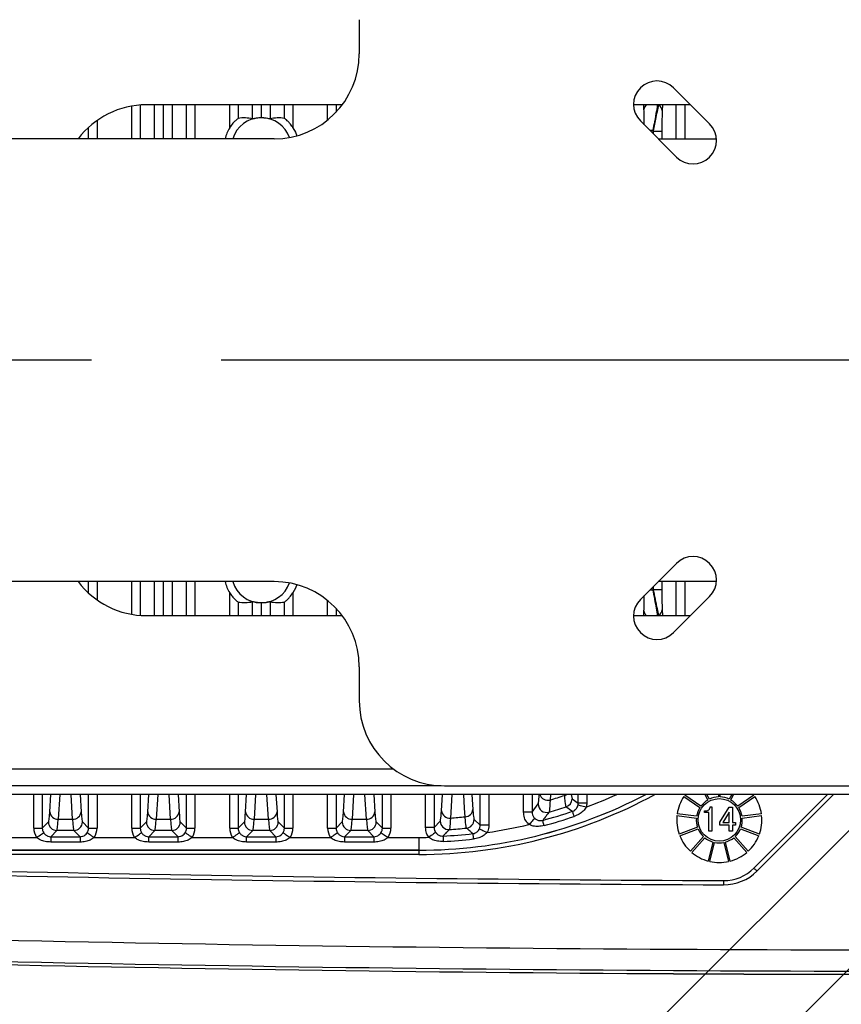
# Model space of a CAD drawing. Extents: x 5 to 415, y 5 to 292.
# Drawn here: x 239 to 255, y 202 to 221 of the extents above; entities that cross this region are included whole.
import ezdxf

# ---------------------------------------------------------------- set-up
doc = ezdxf.new("R2010")
doc.units = 0
doc.header["$PDSIZE"] = -1
doc.linetypes.add('CENTERX2', pattern=[20.32, 12.7, -2.54, 2.54, -2.54])
doc.layers.get('0').update_dxf_attribs({"linetype": 'CONTINUOUS'})
doc.layers.get('DEFPOINTS').update_dxf_attribs({"linetype": 'CONTINUOUS'})
doc.layers.add('中心線', color=11, linetype='CENTERX2')
doc.styles.add('SLDTEXTSTYLE0', font='TXT', dxfattribs={"width": 0.7, "bigfont": 'bigfont'})
doc.styles.get("Standard").update_dxf_attribs({"font": 'msgothic.ttc'})
doc.dimstyles.new('SLDDIMSTYLE2', dxfattribs={"dimtxt": 3.031684, "dimasz": 1.5, "dimexe": 0, "dimexo": 0.0625, "dimgap": 0.757921, "dimtad": 1, "dimdec": 1, "dimlfac": 6, "dimrnd": 1e-09, "dimzin": 12, "dimtxsty": 'SLDTEXTSTYLE0', "dimblk1": 'OPEN30', "dimblk2": 'OPEN30', "dimsah": 1, "dimcen": 0.09, "dimazin": 3, "dimtfac": 1, "dimtdec": 1, "dimtofl": 0, "dimtmove": 0, "dimatfit": 3, "dimtolj": 1, "dimtzin": 12})
doc.dimstyles.new('SLDDIMSTYLE4', dxfattribs={"dimtxt": 3.031684, "dimasz": 1.5, "dimexe": 0, "dimexo": 0.0625, "dimgap": 0.757921, "dimtad": 1, "dimdec": 1, "dimlfac": 6, "dimrnd": 1e-09, "dimzin": 12, "dimtxsty": 'SLDTEXTSTYLE0', "dimblk1": 'OPEN30', "dimblk2": 'OPEN30', "dimsah": 1, "dimcen": 0.09, "dimazin": 3, "dimtfac": 1, "dimtdec": 1, "dimtmove": 0, "dimatfit": 3, "dimtolj": 1, "dimtzin": 12})

# ---------------------------------------------------------------- blocks, each defined once
blk = doc.blocks.new('_OPEN30')
at = {"color": 0, "linetype": 'BYBLOCK'}
for p, q in [((-1, 0.267949), (0, 0)), ((0, 0), (-1, -0.267949)), ((0, 0), (-1, 0))]:
    blk.add_line(p, q, dxfattribs=at)
blk = doc.blocks.new('_D_7')
at = {"layer": 'DEFPOINTS', "color": 0}
for p in [(260.787, 210.324), (262.16, 208.986), (235.537, 185.074)]:
    blk.add_point(p, dxfattribs=at)
at = {"layer": '中心線', "color": 0}
for p, q in [((260.743, 210.28), (235.537, 185.074)), ((262.116, 208.942), (236.892, 183.719)), ((235.537, 185.074), (222.625, 197.986)), ((234.476, 186.134), (233.416, 187.195)), ((236.892, 183.719), (235.537, 185.074)), ((237.953, 182.658), (239.014, 181.597))]:
    blk.add_line(p, q, dxfattribs=at)
at = {"layer": '中心線', "color": 0, "xscale": 1.5, "yscale": 1.5, "zscale": 1.5}
for p, rotation in [((235.537, 185.074), 315), ((236.892, 183.719), 135)]:
    blk.add_blockref('_OPEN30', p, dxfattribs=dict(at, rotation=rotation))
at = {"layer": '中心線', "color": 0, "insert": (229.93, 196.062), "char_height": 3.0317, "attachment_point": 2, "rotation": 315}
blk.add_mtext('\\A1;4-11.5', dxfattribs=at)
blk = doc.blocks.new('_D_9')
at = {"layer": 'DEFPOINTS', "color": 0}
for p in [(247.718, 222.71), (214.428, 206.043), (247.718, 206.043)]:
    blk.add_point(p, dxfattribs=at)
at = {"layer": '中心線', "color": 0}
for p, q in [((247.656, 222.71), (214.428, 222.71)), ((214.428, 221.21), (214.428, 207.543)), ((247.656, 206.043), (214.428, 206.043))]:
    blk.add_line(p, q, dxfattribs=at)
at = {"layer": '中心線', "color": 0, "xscale": 1.5, "yscale": 1.5, "zscale": 1.5}
for p, rotation in [((214.428, 222.71), 90), ((214.428, 206.043), 270)]:
    blk.add_blockref('_OPEN30', p, dxfattribs=dict(at, rotation=rotation))
at = {"layer": '中心線', "color": 0, "insert": (210.624, 214.266), "char_height": 3.0317, "attachment_point": 2, "rotation": 90}
blk.add_mtext('\\A1;100', dxfattribs=at)
blk = doc.blocks.new('_D_10')
at = {"layer": 'DEFPOINTS', "color": 0}
for p in [(276.468, 236.422), (237.301, 216.043), (276.468, 216.043)]:
    blk.add_point(p, dxfattribs=at)
at = {"layer": '中心線', "color": 0}
for p, q in [((237.301, 216.106), (237.301, 236.422)), ((238.801, 236.422), (274.968, 236.422)), ((276.468, 216.106), (276.468, 236.422))]:
    blk.add_line(p, q, dxfattribs=at)
at = {"layer": '中心線', "color": 0, "xscale": 1.5, "yscale": 1.5, "zscale": 1.5, "rotation": 180}
blk.add_blockref('_OPEN30', (237.301, 236.422), dxfattribs=at)
at = {"layer": '中心線', "color": 0, "xscale": 1.5, "yscale": 1.5, "zscale": 1.5}
blk.add_blockref('_OPEN30', (276.468, 236.422), dxfattribs=at)
at = {"layer": '中心線', "color": 0, "insert": (256.53, 240.212), "char_height": 3.0317, "attachment_point": 2}
blk.add_mtext('\\A1;235', dxfattribs=at)
blk = doc.blocks.new('SW_CENTERMARKSYMBOL_2')
at = {"layer": '中心線', "color": 0}
blk.add_line((-0.833, 0), (-41.38, 0), dxfattribs=at)

msp = doc.modelspace()

# ---------------------------------------------------------------- linework, layer by layer
at = {"color": 0, "linetype": 'CONTINUOUS'}
for p, q in [((246.051398, 221.043172), (246.051398, 220.376506)), ((252.907255, 219.002163), (252.200149, 219.709269)), ((241.766008, 219.372272), (241.766008, 218.709839)), ((245.718064, 219.376506), (241.88473, 219.376506)), ((242.045781, 218.709839), (242.045781, 219.376506)), ((242.212346, 219.376506), (242.212346, 218.709839)), ((242.223783, 218.709839), (242.223783, 219.376506)), ((242.390348, 219.376506), (242.390348, 218.709839)), ((242.670121, 218.709839), (242.670121, 219.376506)), ((242.836686, 219.376506), (242.836686, 218.709839)), ((243.51611, 218.928459), (243.51611, 219.376506)), ((243.682675, 219.376506), (243.682675, 219.111238)), ((243.962448, 219.103422), (243.962448, 219.376506)), ((244.129013, 219.376506), (244.129013, 219.126478)), ((244.14045, 219.126478), (244.14045, 219.376506)), ((244.307015, 219.376506), (244.307015, 219.103422)), ((244.586787, 219.111238), (244.586787, 219.376506)), ((244.753352, 219.376506), (244.753352, 218.928459)), ((245.432776, 219.080597), (245.432776, 219.376506)), ((245.599342, 219.376506), (245.599342, 219.235235)), ((252.532912, 219.376506), (251.417807, 219.376506)), ((251.623294, 219.283781), (251.619103, 219.376506)), ((251.985017, 219.376506), (251.979502, 219.26218)), ((252.253454, 218.709839), (252.253454, 219.376506)), ((252.420019, 219.376506), (252.420019, 218.709839)), ((241.599443, 218.709839), (241.599443, 219.351908)), ((240.920019, 219.068923), (240.920019, 218.709839)), ((251.551967, 219.061088), (252.259074, 218.353981)), ((240.753454, 218.709839), (240.753454, 218.933763)), ((251.795679, 218.875305), (251.73775, 218.875305)), ((251.795679, 218.875305), (251.795679, 218.817377)), ((251.807116, 218.863638), (251.973681, 218.863638)), ((251.807116, 218.805939), (251.807116, 218.863638)), ((251.973681, 218.863638), (251.973681, 218.709839)), ((244.38473, 218.709839), (229.884731, 218.709839)), ((251.903216, 218.709839), (253.040396, 218.709839)), ((252.259074, 210.39903), (251.551967, 209.691923)), ((244.38473, 210.043172), (229.884731, 210.043172)), ((240.753454, 209.819249), (240.753454, 210.043172)), ((240.920019, 210.043172), (240.920019, 209.684089)), ((241.599443, 209.401104), (241.599443, 210.043172)), ((241.766008, 210.043172), (241.766008, 209.38074)), ((242.045781, 209.376506), (242.045781, 210.043172)), ((242.212346, 210.043172), (242.212346, 209.376506)), ((242.223783, 209.376506), (242.223783, 210.043172)), ((242.390348, 210.043172), (242.390348, 209.376506)), ((242.670121, 209.376506), (242.670121, 210.043172)), ((242.836686, 210.043172), (242.836686, 209.376506)), ((251.795679, 209.935635), (251.795679, 209.877706)), ((251.807116, 209.889373), (251.807116, 209.947072)), ((253.040396, 210.043172), (251.903216, 210.043172)), ((251.973681, 210.043172), (251.973681, 209.889373)), ((252.253454, 209.376506), (252.253454, 210.043172)), ((252.420019, 210.043172), (252.420019, 209.376506)), ((243.51611, 209.376506), (243.51611, 209.824552)), ((244.753352, 209.824552), (244.753352, 209.376506)), ((251.795679, 209.877706), (251.73775, 209.877706)), ((251.807116, 209.889373), (251.973681, 209.889373)), ((252.200149, 209.043742), (252.907255, 209.750849)), ((243.682675, 209.641773), (243.682675, 209.376506)), ((243.962448, 209.376506), (243.962448, 209.64959)), ((244.129013, 209.626534), (244.129013, 209.376506)), ((244.14045, 209.376506), (244.14045, 209.626534)), ((244.307015, 209.64959), (244.307015, 209.376506)), ((244.586787, 209.376506), (244.586787, 209.641773)), ((245.432776, 209.376506), (245.432776, 209.672414)), ((241.88473, 209.376506), (245.718064, 209.376506)), ((245.599342, 209.517777), (245.599342, 209.376506)), ((251.417807, 209.376506), (252.532912, 209.376506)), ((251.619102, 209.376506), (251.623294, 209.469231)), ((251.979502, 209.490832), (251.985017, 209.376506)), ((246.051398, 208.376506), (246.051398, 207.709839)), ((227.633478, 206.374839), (246.720291, 206.374839)), ((292.801397, 205.874839), (220.968065, 205.874839)), ((239.682776, 205.216015), (239.682776, 205.874839)), ((239.849341, 205.874839), (239.849341, 205.216015)), ((239.994283, 205.536642), (240.014739, 205.874839)), ((240.190034, 205.874839), (240.160849, 205.392305)), ((240.441947, 205.392305), (240.412761, 205.874839)), ((240.588056, 205.874839), (240.608512, 205.536642)), ((240.753454, 205.216015), (240.753454, 205.874839)), ((240.920019, 205.874839), (240.920019, 205.216015)), ((241.599443, 205.216015), (241.599443, 205.874839)), ((241.766008, 205.874839), (241.766008, 205.216015)), ((241.91095, 205.536642), (241.931406, 205.874839)), ((242.106701, 205.874839), (242.077515, 205.392305)), ((242.358613, 205.392305), (242.329428, 205.874839)), ((242.504723, 205.874839), (242.525179, 205.536642)), ((242.670121, 205.216015), (242.670121, 205.874839)), ((242.836686, 205.874839), (242.836686, 205.216015)), ((243.51611, 205.216015), (243.51611, 205.874839)), ((243.682675, 205.874839), (243.682675, 205.216015)), ((243.827617, 205.536642), (243.848073, 205.874839)), ((244.023367, 205.874839), (243.994182, 205.392305)), ((244.27528, 205.392305), (244.246095, 205.874839)), ((244.42139, 205.874839), (244.441845, 205.536642)), ((244.586787, 205.216015), (244.586787, 205.874839)), ((244.753352, 205.874839), (244.753352, 205.216015)), ((245.432776, 205.216015), (245.432776, 205.874839)), ((245.599342, 205.874839), (245.599342, 205.216015)), ((245.744283, 205.536642), (245.764739, 205.874839)), ((245.940034, 205.874839), (245.910848, 205.392305)), ((246.191947, 205.392305), (246.162761, 205.874839)), ((246.338057, 205.874839), (246.358512, 205.536642)), ((246.503454, 205.216015), (246.503454, 205.874839)), ((246.670019, 205.874839), (246.670019, 205.216015)), ((247.349443, 205.227799), (247.349443, 205.874839)), ((247.516008, 205.874839), (247.516008, 205.227799)), ((247.66095, 205.557676), (247.679957, 205.874839)), ((247.718064, 206.043172), (266.051398, 206.043172)), ((247.866265, 205.874839), (247.837466, 205.413682)), ((248.25743, 205.874839), (248.275179, 205.581614)), ((248.42012, 205.274728), (248.42012, 205.874839)), ((248.586685, 205.874839), (248.586685, 205.274728)), ((249.26611, 205.530908), (249.26611, 205.874839)), ((249.432675, 205.874839), (249.432675, 205.530908)), ((249.792159, 205.874839), (249.785428, 205.766946)), ((250.071117, 205.857353), (250.070169, 205.874839)), ((250.201473, 205.874839), (250.216208, 205.791509)), ((250.336787, 205.70475), (250.336787, 205.874839)), ((250.503352, 205.874839), (250.503352, 205.70475)), ((252.816684, 205.874839), (252.873313, 205.766942)), ((252.902828, 205.782433), (252.854329, 205.874839)), ((253.080386, 205.874839), (253.080386, 205.826197)), ((253.113719, 205.826197), (253.113719, 205.874839)), ((253.339775, 205.874839), (253.291277, 205.782433)), ((253.320792, 205.766942), (253.37742, 205.874839)), ((253.774881, 204.433323), (255.216398, 205.874839)), ((255.334249, 205.874839), (253.833807, 204.374398)), ((249.432675, 205.530908), (249.553254, 205.689663)), ((250.216208, 205.791509), (250.336787, 205.70475)), ((250.503352, 205.70475), (250.336787, 205.70475)), ((252.401902, 205.836082), (252.717496, 205.618243)), ((252.736431, 205.645676), (252.420837, 205.863515)), ((253.773267, 205.863515), (253.457673, 205.645676)), ((253.476609, 205.618243), (253.792203, 205.836082)), ((249.432675, 205.530908), (249.26611, 205.530908)), ((252.652649, 205.447255), (252.271969, 205.493478)), ((252.809539, 205.522551), (252.809539, 205.554736)), ((252.809539, 205.554736), (252.834056, 205.554736)), ((252.889447, 205.522551), (252.809539, 205.522551)), ((252.889447, 205.159734), (252.889447, 205.522551)), ((252.921229, 205.631012), (252.953919, 205.631012)), ((252.953919, 205.631012), (252.953919, 205.159734)), ((253.109196, 205.331356), (253.291714, 205.628289)), ((253.289898, 205.527495), (253.169127, 205.328632)), ((253.289898, 205.328632), (253.289898, 205.527495)), ((253.291714, 205.628289), (253.354369, 205.628289)), ((253.354369, 205.628289), (253.354369, 205.328632)), ((253.922135, 205.493478), (253.541456, 205.447255)), ((239.849341, 205.216015), (239.969921, 205.336594)), ((240.160849, 205.392305), (240.441947, 205.392305)), ((240.632875, 205.336594), (240.753454, 205.216015)), ((241.766008, 205.216015), (241.886587, 205.336594)), ((242.077515, 205.392305), (242.358613, 205.392305)), ((242.549541, 205.336594), (242.670121, 205.216015)), ((243.682675, 205.216015), (243.803254, 205.336594)), ((243.994182, 205.392305), (244.27528, 205.392305)), ((244.466208, 205.336594), (244.586787, 205.216015)), ((245.599342, 205.216015), (245.71992, 205.336594)), ((245.910848, 205.392305), (246.191947, 205.392305)), ((246.382874, 205.336594), (246.503454, 205.216015)), ((247.516008, 205.227799), (247.636587, 205.355548)), ((248.299541, 205.383011), (248.42012, 205.274728)), ((252.267951, 205.460388), (252.648631, 205.414165)), ((253.109196, 205.277074), (253.109196, 205.331356)), ((253.169127, 205.328632), (253.289898, 205.328632)), ((253.354369, 205.328632), (253.411576, 205.328632)), ((253.411576, 205.328632), (253.411576, 205.277074)), ((253.545474, 205.414165), (253.926153, 205.460388)), ((239.682776, 205.216015), (239.849341, 205.216015)), ((240.136486, 205.170029), (240.014894, 205.048437)), ((240.46631, 205.170029), (240.136486, 205.170029)), ((240.587901, 205.048437), (240.46631, 205.170029)), ((240.753454, 205.216015), (240.920019, 205.216015)), ((241.599443, 205.216015), (241.766008, 205.216015)), ((242.053152, 205.170029), (241.931561, 205.048437)), ((242.382976, 205.170029), (242.053152, 205.170029)), ((242.504568, 205.048437), (242.382976, 205.170029)), ((242.670121, 205.216015), (242.836686, 205.216015)), ((243.51611, 205.216015), (243.682675, 205.216015)), ((243.969819, 205.170029), (243.848228, 205.048437)), ((244.299642, 205.170029), (243.969819, 205.170029)), ((244.421235, 205.048437), (244.299642, 205.170029)), ((244.586787, 205.216015), (244.753352, 205.216015)), ((245.432776, 205.216015), (245.599342, 205.216015)), ((245.886486, 205.170029), (245.764895, 205.048437)), ((246.216309, 205.170029), (245.886486, 205.170029)), ((246.337901, 205.048437), (246.216309, 205.170029)), ((246.503454, 205.216015), (246.670019, 205.216015)), ((247.516008, 205.227799), (247.349443, 205.227799)), ((248.586685, 205.274728), (248.42012, 205.274728)), ((252.670674, 205.232627), (252.312118, 205.096644)), ((252.323938, 205.065477), (252.682494, 205.20146)), ((252.953919, 205.159734), (252.889447, 205.159734)), ((253.289898, 205.277074), (253.109196, 205.277074)), ((253.289898, 205.15701), (253.289898, 205.277074)), ((253.354369, 205.15701), (253.289898, 205.15701)), ((253.354369, 205.277074), (253.354369, 205.15701)), ((253.411576, 205.277074), (253.354369, 205.277074)), ((253.511611, 205.20146), (253.870166, 205.065477)), ((253.881987, 205.096644), (253.523431, 205.232627)), ((238.949654, 205.034595), (239.736475, 205.034595)), ((240.014894, 205.048437), (240.587901, 205.048437)), ((240.014894, 205.048437), (240.014894, 204.942961)), ((240.587901, 204.942961), (240.014894, 204.942961)), ((240.587901, 205.048437), (240.587901, 204.942961)), ((240.86632, 205.034595), (241.653142, 205.034595)), ((241.931561, 205.048437), (242.504568, 205.048437)), ((241.931561, 204.942961), (241.931561, 205.048437)), ((242.504568, 204.942961), (241.931561, 204.942961)), ((242.504568, 204.942961), (242.504568, 205.048437)), ((242.782987, 205.034595), (243.569808, 205.034595)), ((243.848228, 205.048437), (244.421235, 205.048437)), ((243.848228, 204.942961), (243.848228, 205.048437)), ((244.421235, 204.942961), (243.848228, 204.942961)), ((244.421235, 205.048437), (244.421235, 204.942961)), ((244.699654, 205.034595), (245.486475, 205.034595)), ((245.764895, 205.048437), (246.337901, 205.048437)), ((245.764895, 205.048437), (245.764895, 204.942961)), ((246.337901, 204.942961), (245.764895, 204.942961)), ((246.337901, 205.048437), (246.337901, 204.942961)), ((246.616321, 205.034595), (247.218065, 205.034595)), ((247.218065, 205.034595), (247.218065, 204.784747)), ((252.786377, 205.050959), (252.532085, 204.763924)), ((252.557036, 204.74182), (252.811327, 205.028855)), ((252.973252, 204.94387), (252.88148, 204.571538)), ((252.913845, 204.563561), (253.005617, 204.935893)), ((253.188488, 204.935893), (253.28026, 204.563561)), ((253.312625, 204.571538), (253.220853, 204.94387)), ((253.382778, 205.028855), (253.637069, 204.74182)), ((253.662019, 204.763924), (253.407728, 205.050959)), ((247.218065, 204.784747), (227.884732, 204.784747)), ((227.884732, 204.784341), (247.218065, 204.784341)), ((247.218065, 204.784341), (247.218065, 204.784747)), ((247.218065, 204.784341), (247.218065, 204.701058)), ((247.218065, 204.701058), (227.884732, 204.701058))]:
    msp.add_line(p, q, dxfattribs=at)
at = {"color": 0, "linetype": 'CONTINUOUS', "flags": 128}
for points in [[(244.753352, 218.928459), (244.800844, 218.83886), (244.827422, 218.769707)], [(244.827422, 209.983305), (244.800844, 209.914151), (244.753352, 209.824552)], [(248.123154, 205.438011), (248.113188, 205.604488), (248.097022, 205.874839)], [(250.071117, 205.857353), (250.095938, 205.86572), (250.114662, 205.874839)], [(250.258926, 205.446504), (250.251906, 205.467118), (250.245448, 205.486083), (250.239687, 205.503002), (250.234744, 205.51752), (250.230722, 205.529329), (250.227707, 205.538184), (250.225761, 205.543898), (250.224926, 205.54635)], [(250.494385, 205.627961), (250.463536, 205.635267), (250.433812, 205.642305), (250.406301, 205.64882), (250.382006, 205.654573), (250.361815, 205.659354), (250.346464, 205.662989), (250.336516, 205.665345), (250.332332, 205.666336)], [(249.485879, 205.408527), (249.482644, 205.405037), (249.475487, 205.397315), (249.464665, 205.385637), (249.450563, 205.370419), (249.433683, 205.352206), (249.41463, 205.331646), (249.394082, 205.309475), (249.372775, 205.286482)], [(249.668904, 205.266887), (249.663246, 205.287916), (249.658042, 205.307262), (249.653398, 205.324522), (249.649414, 205.339331), (249.646172, 205.351378), (249.643742, 205.360411), (249.642174, 205.36624), (249.641501, 205.368741)], [(239.736475, 205.034595), (239.762921, 205.05176), (239.788411, 205.068305), (239.812027, 205.083633), (239.832915, 205.09719), (239.85032, 205.108486), (239.863613, 205.117114), (239.872316, 205.122762), (239.876113, 205.125227)], [(240.726683, 205.125227), (240.730479, 205.122762), (240.739183, 205.117114), (240.752476, 205.108486), (240.76988, 205.09719), (240.790768, 205.083633), (240.814384, 205.068305), (240.839875, 205.05176), (240.86632, 205.034595)], [(241.653142, 205.034595), (241.679587, 205.05176), (241.705078, 205.068305), (241.728694, 205.083633), (241.749582, 205.09719), (241.766986, 205.108486), (241.780279, 205.117114), (241.788983, 205.122762), (241.792779, 205.125227)], [(242.782987, 205.034595), (242.756541, 205.05176), (242.731051, 205.068305), (242.707435, 205.083633), (242.686547, 205.09719), (242.669142, 205.108486), (242.655849, 205.117114), (242.647146, 205.122762), (242.643349, 205.125227)], [(243.569808, 205.034595), (243.596254, 205.05176), (243.621745, 205.068305), (243.645361, 205.083633), (243.666249, 205.09719), (243.683653, 205.108486), (243.696946, 205.117114), (243.705649, 205.122762), (243.709446, 205.125227)], [(244.560015, 205.125227), (244.563813, 205.122762), (244.572515, 205.117114), (244.585809, 205.108486), (244.603214, 205.09719), (244.624101, 205.083633), (244.647717, 205.068305), (244.673208, 205.05176), (244.699654, 205.034595)], [(245.486475, 205.034595), (245.512921, 205.05176), (245.538412, 205.068305), (245.562028, 205.083633), (245.582914, 205.09719), (245.60032, 205.108486), (245.613613, 205.117114), (245.622315, 205.122762), (245.626113, 205.125227)], [(246.476682, 205.125227), (246.480479, 205.122762), (246.489182, 205.117114), (246.502476, 205.108486), (246.519881, 205.09719), (246.540768, 205.083633), (246.564384, 205.068305), (246.589874, 205.05176), (246.616321, 205.034595)], [(247.54608, 205.132091), (247.542343, 205.129472), (247.533827, 205.123504), (247.520839, 205.114402), (247.503847, 205.102495), (247.483462, 205.08821), (247.460422, 205.072065), (247.435555, 205.054639), (247.409759, 205.036562)], [(248.273413, 205.108329), (248.273706, 205.105755), (248.274389, 205.099757), (248.275447, 205.090463), (248.276859, 205.078068), (248.278593, 205.062831), (248.280615, 205.045073), (248.282882, 205.025166), (248.285346, 205.00353)], [(248.403791, 205.202611), (248.407793, 205.200691), (248.417095, 205.196229), (248.431359, 205.189387), (248.450067, 205.180412), (248.472542, 205.169631), (248.497968, 205.157434), (248.525422, 205.144264), (248.55391, 205.130597)], [(247.689987, 205.060382), (247.690118, 205.057795), (247.690424, 205.051767), (247.690897, 205.042425), (247.691528, 205.029965), (247.692304, 205.014649), (247.693209, 204.996799), (247.694222, 204.976789), (247.695324, 204.955042)], [(253.774881, 204.433323), (253.776014, 204.43219), (253.779367, 204.428838), (253.784812, 204.423392), (253.79214, 204.416064), (253.80107, 204.407135), (253.811257, 204.396947), (253.822311, 204.385893), (253.833807, 204.374398)], [(253.181917, 204.189254), (253.181909, 204.187652), (253.181888, 204.18291), (253.181854, 204.175209), (253.181808, 204.164846), (253.181752, 204.152218), (253.181688, 204.137811), (253.181618, 204.122179), (253.181546, 204.105921)]]:
    msp.add_lwpolyline(points, dxfattribs=at)
at = {"color": 0, "linetype": 'CONTINUOUS'}
msp.add_circle((253.097052, 205.376506), 0.416667, dxfattribs=at)
for centre, radius, start, end in [((244.384731, 220.376506), 1.666667, 270, 0), ((251.876058, 219.385179), 0.458333, 45, 225), ((241.884731, 217.709839), 1.666667, 90, 143.1301024), ((251.744296, 219.275683), 0.121273, 123.7605449, 176.1712903), ((251.849862, 219.253086), 0.129958, 4.0126651, 61.5256831), ((244.134731, 218.543172), 0.583333, 90.5616914, 163.3984504), ((244.134731, 218.543172), 0.583333, 19.4163719, 89.4383086), ((252.583165, 218.678072), 0.458333, 225, 45), ((244.134731, 218.543172), 0.728792, 148.084718, 166.7801076), ((247.218064, 214.376506), 6.418236, 44.3566325, 44.5024818), ((252.583165, 210.07494), 0.458333, 315, 135), ((241.884731, 211.043172), 1.666667, 216.8698976, 270), ((244.134731, 210.209839), 0.728792, 193.2198924, 211.915282), ((244.134731, 210.209839), 0.583333, 196.6015496, 269.4383086), ((244.134731, 210.209839), 0.583333, 270.5616914, 340.5836281), ((244.384731, 208.376506), 1.666667, 0, 90), ((247.218064, 214.376506), 6.418236, 315.4975182, 315.6433675), ((251.876058, 209.367833), 0.458333, 135, 315), ((251.744296, 209.477328), 0.121273, 183.8287097, 236.2394551), ((251.849862, 209.499926), 0.129958, 298.4743169, 355.9873349), ((247.718064, 207.709839), 1.666667, 180, 270), ((247.218064, 214.376506), 9.591759, 270, 297.581742), ((247.218064, 214.376506), 9.592165, 270, 297.5863868), ((247.218064, 214.376506), 9.675448, 270, 298.51591), ((249.742709, 205.931935), 0.170429, 199.5732369, 284.5163822), ((247.218064, 214.376506), 9.341911, 290.5308758, 294.4868437), ((249.720078, 205.690007), 0.166824, 180.1179755, 285.9481108), ((247.218064, 214.376506), 8.984201, 286.6045389, 288.5156255), ((250.049419, 205.791671), 0.166789, 288.3096615, 359.9444166), ((253.097052, 205.376506), 0.833333, 146.5306074, 171.9309311), ((253.097052, 205.376506), 0.45, 119.8148591, 143.262064), ((253.097052, 205.376506), 0.45, 92.1225514, 115.5697563), ((253.097052, 205.376506), 0.45, 64.4302437, 87.8774486), ((253.097052, 205.376506), 0.45, 36.737936, 60.1851409), ((253.097052, 205.376506), 0.833333, 8.0690689, 33.4693926), ((240.153496, 205.552096), 0.159961, 185.5441419, 272.6345075), ((240.4493, 205.552096), 0.15996, 267.3652997, 354.4560509), ((242.070162, 205.552096), 0.15996, 185.5439491, 272.6347003), ((242.365966, 205.552096), 0.159961, 267.3654925, 354.4558581), ((243.986829, 205.552096), 0.15996, 185.5439491, 272.6347003), ((244.282633, 205.552096), 0.159961, 267.3654925, 354.4558581), ((245.903497, 205.552099), 0.159963, 185.5448376, 272.6338118), ((246.1993, 205.552096), 0.159961, 267.3654925, 354.4558581), ((247.821452, 205.57424), 0.161354, 185.8921943, 275.6958506), ((248.118069, 205.595666), 0.157737, 271.8473467, 354.8891318), ((247.218064, 214.376506), 9.328069, 285.0582241, 288.8048354), ((247.218064, 214.376506), 9.206477, 286.066061, 288.2540397), ((268.939418, 232.166407), 32.540123, 234.6265204, 234.891929), ((253.097052, 205.376506), 0.45, 147.5071667, 170.9543717), ((253.097052, 205.376506), 0.45, 9.0456283, 32.4928333), ((240.136724, 205.336831), 0.166803, 180.08147, 269.91853), ((240.466071, 205.336833), 0.166804, 270.0821425, 359.9178575), ((242.053391, 205.336833), 0.166804, 180.0821425, 269.9178575), ((242.382738, 205.336831), 0.166803, 270.08147, 359.91853), ((243.970058, 205.336833), 0.166804, 180.0821425, 269.9178575), ((244.299405, 205.336831), 0.166803, 270.08147, 359.91853), ((245.886724, 205.336832), 0.166804, 180.0818993, 269.9181007), ((246.216072, 205.336831), 0.166803, 270.08147, 359.91853), ((247.803395, 205.355807), 0.166808, 180.0887132, 273.6220561), ((247.218064, 214.376506), 8.984201, 273.9533045, 275.7819244), ((248.132745, 205.38322), 0.166797, 275.8804626, 359.9281028), ((247.218064, 214.376506), 9.433545, 285.0582241, 288.8048354), ((253.097052, 205.376506), 0.833333, 174.2229151, 199.6232388), ((253.097052, 205.376506), 0.45, 175.1994744, 198.6466794), ((253.097052, 205.376506), 0.45, 341.3533206, 4.8005256), ((253.097052, 205.376506), 0.833333, 340.3767612, 5.7770849), ((247.218064, 214.376506), 9.328069, 272.8999313, 276.4961725), ((247.218064, 214.376506), 9.206477, 273.7109357, 275.8087396), ((247.218064, 214.376506), 9.341911, 278.2211889, 283.3353345), ((253.097052, 205.376506), 0.45, 202.8917821, 226.3389871), ((253.097052, 205.376506), 0.45, 313.6610129, 337.1082179), ((247.218064, 214.376506), 9.341911, 270, 271.1757806), ((247.218064, 214.376506), 9.433545, 272.8999313, 276.4961725), ((253.097052, 205.376506), 0.833333, 201.9152228, 227.3155465), ((253.097052, 205.376506), 0.45, 230.5840898, 254.0312948), ((253.097052, 205.376506), 0.45, 258.2763975, 281.7236025), ((253.097052, 205.376506), 0.45, 285.9687052, 309.4159102), ((253.097052, 205.376506), 0.833333, 312.6844535, 338.0847772), ((253.097052, 205.376506), 0.833333, 229.6075305, 255.0078542), ((253.097052, 205.376506), 0.833333, 284.9921458, 310.3924695), ((256.884731, 1036.09768), 832, 267.977608369, 269.744978865), ((256.884731, 1036.09768), 831.916667, 267.977608369, 269.744978865), ((253.097052, 205.376506), 0.833333, 257.2998382, 282.7001618), ((253.185626, 205.022579), 0.916667, 269.7449789, 315), ((253.185626, 205.022579), 0.833333, 269.7449789, 315), ((256.884731, 1036.09768), 833.264296, 267.977608369, 269.993123937), ((256.884731, 1036.09768), 833.74382, 267.977608369, 269.993128398), ((256.884731, 1036.09768), 833.743567, 267.977608369, 269.993127203), ((256.884731, 1036.09768), 833.680709, 267.977608369, 269.993126685)]:
    msp.add_arc(centre, radius, start, end, dxfattribs=at)
for centre, major_axis, ratio, start_param, end_param in [((243.80155, 218.543172), (0.666565, 0), 0.866113339, 1.327005804, 1.750095188), ((244.467912, 218.543172), (0.666565, 0), 0.866113339, 1.391497466, 1.81458685), ((243.80155, 210.209839), (0.666565, 0), 0.866113339, 4.53309012, 4.956179503), ((244.467912, 210.209839), (0.666565, 0), 0.866113339, 4.468598457, 4.891687841), ((239.968093, 206.83568), (0, 1.5), 0.034920769, 3.176499239, 3.665191429), ((240.634703, 206.83568), (0, 1.5), 0.034920769, 2.617993878, 3.106686069), ((241.884759, 206.83568), (0, 1.5), 0.034920769, 3.176499239, 3.665191429), ((242.551369, 206.83568), (0, 1.5), 0.034920769, 2.617993878, 3.106686069), ((243.801426, 206.83568), (0, 1.5), 0.034920769, 3.176499239, 3.665191429), ((244.468036, 206.83568), (0, 1.5), 0.034920769, 2.617993878, 3.106686069), ((245.718093, 206.83568), (0, 1.5), 0.034920769, 3.176499239, 3.665191429), ((246.384703, 206.83568), (0, 1.5), 0.034920769, 2.617993878, 3.106686069), ((240.134658, 206.83568), (0, 1.666667), 0.031428693, 3.176499239, 3.665191429), ((240.468138, 206.83568), (0, 1.666667), 0.031428693, 2.617993878, 3.106686069), ((242.051324, 206.83568), (0, 1.666667), 0.031428693, 3.176499239, 3.665191429), ((242.384804, 206.83568), (0, 1.666667), 0.031428693, 2.617993878, 3.106686069), ((243.967991, 206.83568), (0, 1.666667), 0.031428693, 3.176499239, 3.665191429), ((244.301471, 206.83568), (0, 1.666667), 0.031428693, 2.617993878, 3.106686069), ((245.884658, 206.83568), (0, 1.666667), 0.031428693, 3.176499239, 3.665191429), ((246.218138, 206.83568), (0, 1.666667), 0.031428693, 2.617993878, 3.106686069), ((240.016313, 205.216421), (-0.23599, -0.23599), 0.998782766, 5.498396131, 6.073742664), ((240.016313, 205.216421), (0.118282, 0.118282), 0.996358639, 2.356803478, 2.93215001), ((240.586482, 205.216421), (0.118282, -0.118282), 0.996358639, 0.209442643, 0.784789176), ((240.586482, 205.216421), (0.23599, -0.23599), 0.998782766, 0.209442643, 0.784789176), ((241.93298, 205.216421), (-0.23599, -0.23599), 0.998782766, 5.498396131, 6.073742664), ((241.93298, 205.216421), (0.118282, 0.118282), 0.996358639, 2.356803478, 2.93215001), ((242.503149, 205.216421), (0.118282, -0.118282), 0.996358639, 0.209442643, 0.784789176), ((242.503149, 205.216421), (0.23599, -0.23599), 0.998782766, 0.209442643, 0.784789176), ((243.849646, 205.216421), (-0.23599, -0.23599), 0.998782766, 5.498396131, 6.073742664), ((243.849646, 205.216421), (0.118282, 0.118282), 0.996358639, 2.356803478, 2.93215001), ((244.419816, 205.216421), (0.118282, -0.118282), 0.996358639, 0.209442643, 0.784789176), ((244.419816, 205.216421), (0.23599, -0.23599), 0.998782766, 0.209442643, 0.784789176), ((245.766313, 205.216421), (-0.23599, -0.23599), 0.998782766, 5.498396131, 6.073742664), ((245.766313, 205.216421), (0.118282, 0.118282), 0.996358639, 2.356803478, 2.93215001), ((246.336482, 205.216421), (0.118282, -0.118282), 0.996358639, 0.209442643, 0.784789176), ((246.336482, 205.216421), (0.23599, -0.23599), 0.998782766, 0.209442643, 0.784789176)]:
    msp.add_ellipse(centre, major_axis=major_axis, ratio=ratio, start_param=start_param, end_param=end_param, dxfattribs=at)
for points, knots in [([(251.888247, 219.389389), (251.881667, 219.347164), (251.86703, 219.253234), (251.833046, 219.064771), (251.806818, 218.931783), (251.795679, 218.875305)], [0, 0, 0, 0, 0.319655632, 0.711065445, 1, 1, 1, 1]), ([(251.807116, 218.863638), (251.825251, 218.95352), (251.855595, 219.10392), (251.891162, 219.274934), (251.905697, 219.339933), (251.911821, 219.367323)], [0, 0, 0, 0, 0.4621776788, 0.7733675838, 1, 1, 1, 1]), ([(251.628724, 218.984331), (251.628698, 218.992939), (251.628485, 219.06092), (251.626951, 219.172652), (251.624406, 219.24997), (251.623294, 219.283781)], [0, 0, 0, 0, 0.075423956, 0.59568382, 1, 1, 1, 1]), ([(251.979502, 219.26218), (251.978681, 219.240595), (251.976681, 219.187998), (251.974267, 219.05178), (251.973903, 218.934797), (251.973681, 218.863638)], [0, 0, 0, 0, 0.214233886, 0.522030951, 1, 1, 1, 1]), ([(243.682675, 219.111238), (243.68259, 219.111212), (243.681833, 219.11098), (243.675271, 219.106472), (243.655487, 219.090868), (243.623122, 219.062131), (243.571874, 219.009755), (243.536922, 218.9588), (243.51611, 218.928459)], [0, 0, 0, 0, 0.017000036, 0.152535234, 0.288692228, 0.437833019, 0.665262029, 1, 1, 1, 1]), ([(243.962448, 219.103422), (243.964843, 219.10384), (243.969632, 219.104676), (243.99868, 219.111871), (244.040873, 219.119936), (244.087255, 219.12538), (244.11764, 219.126179), (244.129013, 219.126478)], [0, 0, 0, 0, 0.213086031, 0.425949534, 0.644432915, 0.866908774, 1, 1, 1, 1]), ([(244.14045, 219.126478), (244.145962, 219.126379), (244.169528, 219.125955), (244.210427, 219.122497), (244.256426, 219.114938), (244.29042, 219.107135), (244.30482, 219.103522), (244.306573, 219.103442), (244.307015, 219.103422)], [0, 0, 0, 0, 0.064559275, 0.275993053, 0.487344191, 0.706542027, 0.925964387, 1, 1, 1, 1]), ([(244.753352, 218.928459), (244.750325, 218.93324), (244.730905, 218.963909), (244.693815, 219.012821), (244.645543, 219.063108), (244.609986, 219.094307), (244.59063, 219.109095), (244.587828, 219.110657), (244.586787, 219.111238)], [0, 0, 0, 0, 0.051893821, 0.3329211, 0.559419701, 0.728713837, 0.899129253, 1, 1, 1, 1]), ([(243.51611, 209.824552), (243.519137, 209.819772), (243.538559, 209.789104), (243.575646, 209.74019), (243.62392, 209.689904), (243.659477, 209.658704), (243.678833, 209.643917), (243.681633, 209.642354), (243.682675, 209.641773)], [0, 0, 0, 0, 0.051895779, 0.332920325, 0.559420945, 0.728714797, 0.899129926, 1, 1, 1, 1]), ([(244.586787, 209.641773), (244.586871, 209.641799), (244.587628, 209.642031), (244.59419, 209.64654), (244.613974, 209.662144), (244.646341, 209.69088), (244.697587, 209.743258), (244.732539, 209.794212), (244.753352, 209.824552)], [0, 0, 0, 0, 0.01700004, 0.152535273, 0.288692303, 0.437835272, 0.665261943, 1, 1, 1, 1]), ([(251.623294, 209.469231), (251.624025, 209.489562), (251.625995, 209.544331), (251.627996, 209.648098), (251.628329, 209.732947), (251.628469, 209.768425)], [0, 0, 0, 0, 0.255682159, 0.688778519, 1, 1, 1, 1]), ([(251.795679, 209.877706), (251.801112, 209.850402), (251.819336, 209.758816), (251.848099, 209.605688), (251.87414, 209.456027), (251.884356, 209.389115), (251.888247, 209.363623)], [0, 0, 0, 0, 0.1392214043, 0.4669819162, 0.7969344004, 1, 1, 1, 1]), ([(251.911821, 209.385689), (251.903406, 209.423635), (251.884778, 209.507624), (251.847243, 209.690335), (251.820029, 209.825324), (251.807116, 209.889373)], [0, 0, 0, 0, 0.302216924, 0.668913764, 1, 1, 1, 1]), ([(251.973681, 209.889373), (251.973803, 209.838394), (251.974053, 209.732879), (251.975976, 209.589373), (251.978427, 209.520878), (251.979502, 209.490832)], [0, 0, 0, 0, 0.344146328, 0.712300393, 1, 1, 1, 1]), ([(244.129013, 209.626534), (244.1235, 209.626633), (244.099934, 209.627057), (244.059035, 209.630514), (244.013036, 209.638073), (243.979043, 209.645876), (243.96464, 209.649489), (243.962889, 209.649569), (243.962448, 209.64959)], [0, 0, 0, 0, 0.064564034, 0.275992883, 0.487343759, 0.706541324, 0.925964923, 1, 1, 1, 1]), ([(244.307015, 209.64959), (244.304619, 209.649171), (244.29983, 209.648335), (244.270783, 209.64114), (244.228588, 209.633076), (244.182207, 209.627631), (244.151823, 209.626833), (244.14045, 209.626534)], [0, 0, 0, 0, 0.213086214, 0.4259499, 0.644437098, 0.86690866, 1, 1, 1, 1]), ([(249.553254, 205.689663), (249.556091, 205.696533), (249.563729, 205.715026), (249.570637, 205.81316), (249.574979, 205.874839)], [0, 0, 0, 0, 0.371489188, 1, 1, 1, 1]), ([(249.785428, 205.766946), (249.782007, 205.684614), (249.776898, 205.561619), (249.768644, 205.537558), (249.765915, 205.529604)], [0, 0, 0, 0, 0.669397134, 1, 1, 1, 1]), ([(250.101816, 205.633326), (250.095527, 205.653603), (250.085957, 205.684455), (250.074905, 205.813215), (250.071117, 205.857353)], [0, 0, 0, 0, 0.657208519, 1, 1, 1, 1]), ([(250.332332, 205.666336), (250.332357, 205.666443), (250.335319, 205.678991), (250.336056, 205.691925), (250.336787, 205.70475)], [0, 0, 0, 0, 0.0085430809, 1, 1, 1, 1]), ([(250.503352, 205.70475), (250.50187, 205.679113), (250.500374, 205.653255), (250.494436, 205.628176), (250.494385, 205.627961)], [0, 0, 0, 0, 0.991442995, 1, 1, 1, 1]), ([(247.636587, 205.355548), (247.639238, 205.361308), (247.647768, 205.37984), (247.655572, 205.48512), (247.66095, 205.557676)], [0, 0, 0, 0, 0.310824705, 1, 1, 1, 1]), ([(248.275179, 205.581614), (248.277556, 205.545821), (248.285119, 205.431913), (248.293674, 205.402904), (248.299541, 205.383011)], [0, 0, 0, 0, 0.31423371, 1, 1, 1, 1]), ([(249.372775, 205.286482), (249.361247, 205.298214), (249.323573, 205.336555), (249.277266, 205.418652), (249.269829, 205.49349), (249.26611, 205.530908)], [0, 0, 0, 0, 0.180628196, 0.590324226, 1, 1, 1, 1]), ([(249.432675, 205.530908), (249.434504, 205.51217), (249.438158, 205.474719), (249.461277, 205.433586), (249.480117, 205.414396), (249.485879, 205.408527)], [0, 0, 0, 0, 0.4100844209, 0.8195796779, 1, 1, 1, 1]), ([(249.765915, 205.529604), (249.761951, 205.524434), (249.742128, 205.498588), (249.700652, 205.444737), (249.663151, 205.396557), (249.641501, 205.368741)], [0, 0, 0, 0, 0.095569504, 0.477847138, 1, 1, 1, 1]), ([(250.224926, 205.54635), (250.240159, 205.552936), (250.256903, 205.560176), (250.285341, 205.581763), (250.309394, 205.60792), (250.326191, 205.642663), (250.331316, 205.662419), (250.332332, 205.666336)], [0, 0, 0, 0, 0.289126036, 0.317811893, 0.640503805, 0.928732435, 1, 1, 1, 1]), ([(250.494385, 205.627961), (250.475781, 205.600785), (250.438393, 205.546169), (250.355143, 205.485978), (250.291714, 205.459956), (250.258926, 205.446504)], [0, 0, 0, 0, 0.32360667, 0.650352295, 1, 1, 1, 1]), ([(252.834056, 205.554736), (252.846539, 205.555516), (252.868818, 205.556907), (252.8863, 205.570536), (252.893987, 205.576529)], [0, 0, 0, 0, 0.560272474, 1, 1, 1, 1]), ([(252.893987, 205.576529), (252.90177, 205.585422), (252.915669, 205.601304), (252.91953, 205.621934), (252.921229, 205.631012)], [0, 0, 0, 0, 0.559931402, 1, 1, 1, 1]), ([(247.837466, 205.413682), (247.832454, 205.333129), (247.825181, 205.216242), (247.8166, 205.195713), (247.813933, 205.189332)], [0, 0, 0, 0, 0.6891507203, 1, 1, 1, 1]), ([(248.149834, 205.217302), (248.14367, 205.239441), (248.134683, 205.271725), (248.125911, 205.398252), (248.123154, 205.438011)], [0, 0, 0, 0, 0.685765752, 1, 1, 1, 1]), ([(249.485879, 205.408527), (249.500585, 205.397225), (249.530107, 205.374537), (249.580082, 205.361885), (249.618508, 205.363102), (249.637377, 205.36773), (249.641501, 205.368741)], [0, 0, 0, 0, 0.326883949, 0.656175058, 0.924858813, 1, 1, 1, 1]), ([(239.876113, 205.125227), (239.887608, 205.110675), (239.910696, 205.081442), (239.955796, 205.057051), (239.992583, 205.04887), (240.01126, 205.048508), (240.014894, 205.048437)], [0, 0, 0, 0, 0.331188662, 0.665273471, 0.934874537, 1, 1, 1, 1]), ([(240.587901, 205.048437), (240.604302, 205.049735), (240.62243, 205.05117), (240.656203, 205.062357), (240.687263, 205.079266), (240.713804, 205.106146), (240.724769, 205.122392), (240.726683, 205.125227)], [0, 0, 0, 0, 0.291483064, 0.322182844, 0.648818312, 0.938704961, 1, 1, 1, 1]), ([(241.792779, 205.125227), (241.804274, 205.110675), (241.827363, 205.081442), (241.872463, 205.057051), (241.90925, 205.04887), (241.927927, 205.048508), (241.931561, 205.048437)], [0, 0, 0, 0, 0.33119195, 0.665275117, 0.934874857, 1, 1, 1, 1]), ([(242.504568, 205.048437), (242.520968, 205.049735), (242.539096, 205.05117), (242.57287, 205.062357), (242.60393, 205.079266), (242.63047, 205.106146), (242.641435, 205.122392), (242.643349, 205.125227)], [0, 0, 0, 0, 0.29148455, 0.322184487, 0.64882162, 0.938704649, 1, 1, 1, 1]), ([(243.709446, 205.125227), (243.72094, 205.110675), (243.74403, 205.081442), (243.78913, 205.057051), (243.825917, 205.04887), (243.844594, 205.048508), (243.848228, 205.048437)], [0, 0, 0, 0, 0.331191882, 0.665274981, 0.934867454, 1, 1, 1, 1]), ([(244.421235, 205.048437), (244.437635, 205.049735), (244.455763, 205.05117), (244.489536, 205.062357), (244.520595, 205.079267), (244.547137, 205.106146), (244.558102, 205.122392), (244.560015, 205.125227)], [0, 0, 0, 0, 0.291484911, 0.322184886, 0.648816087, 0.938704573, 1, 1, 1, 1]), ([(245.626113, 205.125227), (245.637607, 205.110675), (245.660695, 205.081442), (245.705796, 205.057051), (245.742583, 205.04887), (245.76126, 205.048508), (245.764895, 205.048437)], [0, 0, 0, 0, 0.331186205, 0.665268537, 0.934867603, 1, 1, 1, 1]), ([(246.337901, 205.048437), (246.354302, 205.049735), (246.37243, 205.05117), (246.406203, 205.062357), (246.437262, 205.079267), (246.463803, 205.106146), (246.474768, 205.122392), (246.476682, 205.125227)], [0, 0, 0, 0, 0.291484911, 0.322184886, 0.648816087, 0.938704573, 1, 1, 1, 1]), ([(247.409759, 205.036562), (247.393949, 205.062882), (247.35869, 205.121582), (247.35273, 205.190038), (247.349443, 205.227799)], [0, 0, 0, 0, 0.448383711, 1, 1, 1, 1]), ([(247.516008, 205.227799), (247.517627, 205.2089), (247.52056, 205.174652), (247.538183, 205.145262), (247.54608, 205.132091)], [0, 0, 0, 0, 0.551852713, 1, 1, 1, 1]), ([(247.54608, 205.132091), (247.558092, 205.117945), (247.582217, 205.089533), (247.628422, 205.066668), (247.666275, 205.05972), (247.685749, 205.060264), (247.689987, 205.060382)], [0, 0, 0, 0, 0.326601741, 0.655965616, 0.92512395, 1, 1, 1, 1]), ([(247.813933, 205.189332), (247.809982, 205.185195), (247.790227, 205.164509), (247.748908, 205.121382), (247.711549, 205.082705), (247.689987, 205.060382)], [0, 0, 0, 0, 0.095606073, 0.478031152, 1, 1, 1, 1]), ([(248.273413, 205.108329), (248.271034, 205.110414), (248.252902, 205.126313), (248.211714, 205.162515), (248.172894, 205.196884), (248.149834, 205.217302)], [0, 0, 0, 0, 0.057758135, 0.44025935, 1, 1, 1, 1]), ([(248.273413, 205.108329), (248.289643, 205.111496), (248.307522, 205.114984), (248.339879, 205.129981), (248.368993, 205.150442), (248.392762, 205.180815), (248.401975, 205.199023), (248.403791, 205.202611)], [0, 0, 0, 0, 0.288480189, 0.317768066, 0.640047936, 0.92906427, 1, 1, 1, 1]), ([(248.55391, 205.130597), (248.52993, 205.107991), (248.481779, 205.062599), (248.38766, 205.021556), (248.320212, 205.009673), (248.285346, 205.00353)], [0, 0, 0, 0, 0.323978047, 0.650546234, 1, 1, 1, 1]), ([(248.403791, 205.202611), (248.40384, 205.202712), (248.411956, 205.219622), (248.41914, 205.244088), (248.419928, 205.268723), (248.42012, 205.274728)], [0, 0, 0, 0, 0.004541058, 0.757339804, 1, 1, 1, 1]), ([(248.586685, 205.274728), (248.58629, 205.262728), (248.584666, 205.213474), (248.570204, 205.164615), (248.554007, 205.1308), (248.55391, 205.130597)], [0, 0, 0, 0, 0.242542349, 0.995457581, 1, 1, 1, 1]), ([(249.668904, 205.266887), (249.63158, 205.259397), (249.561398, 205.245314), (249.458919, 205.251071), (249.400307, 205.275165), (249.372775, 205.286482)], [0, 0, 0, 0, 0.375906768, 0.706842953, 1, 1, 1, 1]), ([(240.014894, 204.942961), (239.978168, 204.945202), (239.907942, 204.949486), (239.811225, 204.979406), (239.760304, 205.017001), (239.736475, 205.034595)], [0, 0, 0, 0, 0.368388176, 0.704423486, 1, 1, 1, 1]), ([(240.86632, 205.034595), (240.840907, 205.016055), (240.788731, 204.977991), (240.691766, 204.949111), (240.623365, 204.945061), (240.587901, 204.942961)], [0, 0, 0, 0, 0.313785236, 0.644216038, 1, 1, 1, 1]), ([(241.931561, 204.942961), (241.894835, 204.945202), (241.824609, 204.949486), (241.727892, 204.979406), (241.676971, 205.017001), (241.653142, 205.034595)], [0, 0, 0, 0, 0.368388176, 0.704423486, 1, 1, 1, 1]), ([(242.782987, 205.034595), (242.757573, 205.016055), (242.705397, 204.977991), (242.608433, 204.949111), (242.540032, 204.945061), (242.504568, 204.942961)], [0, 0, 0, 0, 0.313785236, 0.644216038, 1, 1, 1, 1]), ([(243.848228, 204.942961), (243.811502, 204.945202), (243.741276, 204.949486), (243.644558, 204.979406), (243.593638, 205.017001), (243.569808, 205.034595)], [0, 0, 0, 0, 0.368388176, 0.704423486, 1, 1, 1, 1]), ([(244.699654, 205.034595), (244.67424, 205.016055), (244.622064, 204.977991), (244.525099, 204.949111), (244.456699, 204.945061), (244.421235, 204.942961)], [0, 0, 0, 0, 0.313785236, 0.644216038, 1, 1, 1, 1]), ([(245.764895, 204.942961), (245.728169, 204.945202), (245.657942, 204.949486), (245.561225, 204.979406), (245.510305, 205.017001), (245.486475, 205.034595)], [0, 0, 0, 0, 0.368388176, 0.704423486, 1, 1, 1, 1]), ([(246.616321, 205.034595), (246.590907, 205.016055), (246.538731, 204.977991), (246.441766, 204.949111), (246.373365, 204.945061), (246.337901, 204.942961)], [0, 0, 0, 0, 0.313785236, 0.644216038, 1, 1, 1, 1]), ([(247.695324, 204.955042), (247.657192, 204.955588), (247.585556, 204.956613), (247.486528, 204.983832), (247.434297, 205.019707), (247.409759, 205.036562)], [0, 0, 0, 0, 0.376346249, 0.707012091, 1, 1, 1, 1])]:
    msp.add_open_spline(points, degree=3, knots=knots, dxfattribs=at)

# ---------------------------------------------------------------- block references
at = {"layer": '中心線', "color": 0}
msp.add_blockref('SW_CENTERMARKSYMBOL_2', (256.884731, 214.376506), dxfattribs=at)

# ---------------------------------------------------------------- dimensions: what is measured, and where the dimension line sits
dim = msp.add_linear_dim(base=(276.468064, 236.422381), p1=(237.301398, 216.043172), p2=(276.468064, 216.043172), dimstyle='SLDDIMSTYLE2', override={"dimtxsty": 'STANDARD'}, dxfattribs=at)
dim.commit()
dim.dimension.update_dxf_attribs({"geometry": '_D_10', "text_midpoint": (256.530025, 236.422381), "dimtype": 160})
dim = msp.add_linear_dim(base=(214.428298, 206.043172), p1=(247.718064, 222.709839), p2=(247.718064, 206.043172), angle=90, dimstyle='SLDDIMSTYLE2', override={"dimtxsty": 'STANDARD'}, dxfattribs=at)
dim.commit()
dim.dimension.update_dxf_attribs({"geometry": '_D_9', "text_midpoint": (214.428298, 214.265722), "dimtype": 160})
dim = msp.add_linear_dim(base=(235.536965, 185.073788), p1=(262.160103, 208.98635), p2=(260.787354, 210.324178), angle=315, text='4-<>', dimstyle='SLDDIMSTYLE4', override={"dimtxsty": 'STANDARD'}, dxfattribs=at)
dim.commit()
dim.dimension.update_dxf_attribs({"geometry": '_D_7', "text_midpoint": (227.239178, 193.371575), "dimtype": 160})

doc.saveas('drawing.dxf')
